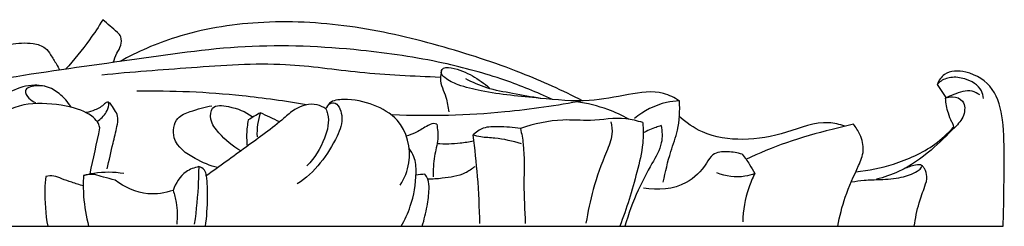
# Model space of a CAD drawing. Units: millimetres. Extents: x 0 to 1849, y -1 to 1596.
# Drawn here: x 615 to 715, y 688 to 709 of the extents above; entities that cross this region are included whole.
import ezdxf

# ---------------------------------------------------------------- set-up
doc = ezdxf.new("R2010")
doc.units = ezdxf.units.MM
doc.header["$MEASUREMENT"] = 0
doc.layers.add('DWG', color=7, linetype='Continuous', true_color=0xffffff)

msp = doc.modelspace()

# ---------------------------------------------------------------- linework, layer by layer
at = {"layer": 'DWG'}
for points in [[(708.218, 702.138), (709.128, 700.817)], [(475.089, 687.748), (714.92, 687.748)]]:
    msp.add_lwpolyline(points, dxfattribs=at)
for points, knots in [([(623.571, 708.702, 0.807), (623.147, 708.006, 0.807), (621.984, 706.252, 0.807), (620.652, 704.623, 0.807), (619.781, 703.68, 0.807)], [0, 0, 0, 0, 1.602721, 4.140271, 4.140271, 4.140271, 4.140271]), ([(672.252, 700.481, 0.807), (670.225, 701.507, 0.807), (665.463, 703.669, 0.807), (657.557, 706.221, 0.807), (648.644, 708.297, 0.807), (639.589, 708.723, 0.807), (631.623, 707.427, 0.807), (627.094, 705.446, 0.807), (625.282, 704.454, 0.807)], [0, 0, 0, 0, 4.522866, 10.399767, 16.559363, 22.753213, 28.419603, 32.52916, 32.52916, 32.52916, 32.52916]), ([(624.635, 704.363, 0.807), (624.746, 704.678, 0.807), (624.952, 705.283, 0.807), (625.455, 706.051, 0.807), (625.502, 706.901, 0.807), (625.198, 707.292, 0.807), (625.056, 707.42, 0.807)], [0, 0, 0, 0, 0.653946, 1.245181, 1.794867, 2.171951, 2.171951, 2.171951, 2.171951]), ([(605.169, 701.501, 0.807), (605.954, 702.282, 0.807), (607.775, 703.78, 0.807), (610.752, 705.622, 0.807), (613.855, 706.248, 0.807), (616.143, 706.43, 0.807), (617.683, 706.01, 0.807), (618.326, 705.075, 0.807), (618.787, 704.323, 0.807), (619.08, 703.794, 0.807), (619.186, 703.594, 0.807)], [0, 0, 0, 0, 2.191669, 4.666979, 6.865526, 8.424931, 9.286771, 9.853863, 10.593164, 11.03904, 11.03904, 11.03904, 11.03904]), ([(669.188, 700.61, 0.807), (667.609, 701.343, 0.807), (663.986, 702.815, 0.807), (657.489, 704.583, 0.807), (648.679, 705.876, 0.807), (637.966, 706.334, 0.807), (626.082, 704.527, 0.807), (614.28, 702.97, 0.807), (606.447, 701.425, 0.807), (602.691, 700.617, 0.807)], [0, 0, 0, 0, 3.468943, 7.780618, 13.411265, 21.248736, 29.116052, 37.381725, 45.057903, 45.057903, 45.057903, 45.057903]), ([(657.823, 702.852, 0.807), (655.091, 702.959, 0.807), (649.839, 703.183, 0.807), (641.462, 704.49, 0.807), (632.694, 703.817, 0.807), (626.489, 703.398, 0.807), (623.467, 703.077, 0.807)], [0, 0, 0, 0, 5.469214, 10.507569, 16.884925, 22.96195, 22.96195, 22.96195, 22.96195]), ([(657.948, 703.556, 0.807), (657.874, 703.293, 0.807), (657.684, 702.341, 0.807), (658.447, 701.007, 0.807), (658.598, 699.849, 0.807), (658.68, 699.35, 0.807)], [0, 0, 0, 0, 0.53669, 1.834227, 2.823474, 2.823474, 2.823474, 2.823474]), ([(682.077, 700.459, 0.807), (681.582, 700.786, 0.807), (679.94, 701.623, 0.807), (676.72, 701.093, 0.807), (672.635, 700.271, 0.807), (667.578, 700.765, 0.807), (663.145, 701.172, 0.807), (659.866, 701.949, 0.807), (658.538, 702.578, 0.807), (657.86, 703.171, 0.807), (657.989, 703.912, 0.807), (659.537, 703.777, 0.807), (660.997, 703.101, 0.807), (662.28, 702.245, 0.807), (662.808, 701.772, 0.807)], [0, 0, 0, 0, 1.179446, 3.552947, 6.233828, 9.568206, 13.583788, 15.195181, 16.209094, 16.572047, 16.826863, 17.44405, 18.983815, 20.38812, 20.38812, 20.38812, 20.38812]), ([(714.92, 687.748, 0.807), (715.028, 689.952, 0.807), (715.002, 693.571, 0.807), (715.06, 698.216, 0.807), (714.171, 701.877, 0.807), (711.586, 703.55, 0.807), (709.095, 703.558, 0.807), (708.391, 702.521, 0.807), (708.218, 702.138, 0.807)], [0, 0, 0, 0, 4.316603, 7.042545, 9.168327, 11.29034, 12.737782, 13.563655, 13.563655, 13.563655, 13.563655]), ([(668.026, 700.717, 0.807), (667.067, 700.863, 0.807), (665.235, 701.214, 0.807), (662.621, 701.657, 0.807), (661.076, 702.34, 0.807), (660.389, 702.702, 0.807)], [0, 0, 0, 0, 1.939828, 3.731134, 5.276899, 5.276899, 5.276899, 5.276899]), ([(712.944, 700.702, 0.807), (712.916, 700.971, 0.807), (712.681, 701.961, 0.807), (711.24, 702.748, 0.807), (709.688, 702.958, 0.807), (708.697, 702.588, 0.807), (708.307, 702.232, 0.807), (708.218, 702.138, 0.807)], [0, 0, 0, 0, 0.529376, 1.910203, 2.865483, 3.652258, 3.908188, 3.908188, 3.908188, 3.908188]), ([(617.682, 701.947, 0.807), (617.261, 702.04, 0.807), (616.07, 702.128, 0.807), (614.494, 701.629, 0.807), (613.082, 700.741, 0.807), (612.248, 699.732, 0.807), (612.375, 699.179, 0.807), (612.481, 698.954, 0.807)], [0, 0, 0, 0, 0.588529, 2.318267, 3.557723, 4.032375, 4.520629, 4.520629, 4.520629, 4.520629]), ([(620.347, 699.828, 0.807), (620.038, 700.361, 0.807), (619.005, 701.475, 0.807), (617.413, 702.26, 0.807), (615.406, 701.687, 0.807), (616.057, 700.667, 0.807), (616.486, 700.389, 0.807), (616.734, 700.295, 0.807)], [0, 0, 0, 0, 1.211684, 2.887696, 3.642222, 4.180741, 4.709806, 4.709806, 4.709806, 4.709806]), ([(644.23, 700.063, 0.807), (642.068, 700.446, 0.807), (636.355, 701.248, 0.807), (630.582, 701.501, 0.807), (627.014, 701.449, 0.807)], [0, 0, 0, 0, 4.388321, 11.524147, 11.524147, 11.524147, 11.524147]), ([(712.561, 701.065, 0.807), (712.322, 701.237, 0.807), (711.467, 701.7, 0.807), (710.199, 701.233, 0.807), (709.351, 700.882, 0.807), (709.085, 700.737, 0.807)], [0, 0, 0, 0, 0.583956, 1.840402, 2.444321, 2.444321, 2.444321, 2.444321]), ([(653.755, 691.935, 0.807), (654.182, 692.61, 0.807), (655.094, 694.775, 0.807), (654.155, 698.48, 0.807), (650.968, 700.21, 0.807), (648.627, 700.712, 0.807), (646.688, 700.527, 0.807), (646.291, 699.865, 0.807), (646.201, 699.651, 0.807)], [0, 0, 0, 0, 1.573075, 4.503857, 6.377685, 8.451832, 9.420236, 9.875578, 9.875578, 9.875578, 9.875578]), ([(672.252, 700.481, 0.807), (669.642, 699.975, 0.807), (663.235, 699.048, 0.807), (656.751, 698.883, 0.807), (652.949, 699.046, 0.807)], [0, 0, 0, 0, 5.312487, 12.923102, 12.923102, 12.923102, 12.923102]), ([(682.077, 700.459, 0.807), (681.639, 700.444, 0.807), (679.997, 700.252, 0.807), (678.451, 699.456, 0.807), (677.508, 698.681, 0.807)], [0, 0, 0, 0, 0.876055, 3.294129, 3.294129, 3.294129, 3.294129]), ([(680.435, 692.229, 0.807), (680.66, 693.268, 0.807), (681.052, 695.049, 0.807), (682.076, 697.679, 0.807), (682.141, 699.469, 0.807), (682.077, 700.459, 0.807)], [0, 0, 0, 0, 2.080958, 3.564328, 5.503544, 5.503544, 5.503544, 5.503544]), ([(709.085, 700.737, 0.807), (709.308, 700.84, 0.807), (709.915, 700.989, 0.807), (711.105, 700.519, 0.807), (711.059, 698.841, 0.807), (709.587, 697.338, 0.807), (707.524, 695.269, 0.807), (704.85, 693.381, 0.807), (702.839, 692.709, 0.807), (702.077, 692.525, 0.807)], [0, 0, 0, 0, 0.49034, 1.224883, 2.165293, 3.148513, 5.341157, 7.971564, 9.539388, 9.539388, 9.539388, 9.539388]), ([(709.909, 697.712, 0.807), (709.915, 697.798, 0.807), (709.908, 698.015, 0.807), (709.622, 698.483, 0.807), (709.282, 699.386, 0.807), (709.119, 700.223, 0.807), (709.085, 700.737, 0.807)], [0, 0, 0, 0, 0.16775, 0.412414, 1.055154, 2.061485, 2.061485, 2.061485, 2.061485]), ([(623.28, 697.721, 0.807), (623.241, 697.873, 0.807), (623.012, 698.533, 0.807), (621.645, 699.573, 0.807), (619.013, 700.147, 0.807), (615.463, 700.409, 0.807), (612.437, 698.78, 0.807), (610.568, 697.911, 0.807), (609.857, 697.533, 0.807)], [0, 0, 0, 0, 0.30766, 1.348032, 3.168431, 5.702711, 8.231803, 9.832812, 9.832812, 9.832812, 9.832812]), ([(624.007, 693.569, 0.807), (624.208, 694.436, 0.807), (624.533, 695.888, 0.807), (624.95, 697.567, 0.807), (625.213, 698.965, 0.807), (624.656, 699.727, 0.807), (624.222, 700.361, 0.807), (623.902, 700.329, 0.807), (623.535, 699.921, 0.807), (622.846, 699.539, 0.807), (622.178, 699.333, 0.807), (621.87, 699.281, 0.807)], [0, 0, 0, 0, 1.743275, 2.89125, 3.445555, 4.40747, 4.676517, 4.824516, 4.975421, 5.736898, 6.362176, 6.362176, 6.362176, 6.362176]), ([(622.977, 698.396, 0.807), (623.357, 698.609, 0.807), (623.893, 699.131, 0.807), (624.181, 699.853, 0.807), (624.187, 700.237, 0.807), (624.125, 700.305, 0.807), (624.104, 700.323, 0.807)], [0, 0, 0, 0, 0.866872, 1.395388, 1.515542, 1.569116, 1.569116, 1.569116, 1.569116]), ([(635.246, 693.705, 0.807), (634.438, 693.876, 0.807), (632.823, 694.611, 0.807), (630.462, 696.142, 0.807), (630.841, 698.813, 0.807), (632.741, 699.487, 0.807), (633.885, 699.869, 0.807), (634.634, 699.956, 0.807)], [0, 0, 0, 0, 1.651901, 3.619185, 4.927016, 5.87287, 7.382111, 7.382111, 7.382111, 7.382111]), ([(646.201, 699.651, 0.807), (645.929, 699.838, 0.807), (644.914, 700.35, 0.807), (643.221, 699.843, 0.807), (641.114, 697.945, 0.807), (638.058, 695.759, 0.807), (635.429, 693.822, 0.807), (634.07, 692.871, 0.807)], [0, 0, 0, 0, 0.657011, 2.18951, 3.116298, 6.312632, 9.606835, 9.606835, 9.606835, 9.606835]), ([(637.59, 695.405, 0.807), (636.738, 695.842, 0.807), (635.617, 696.879, 0.807), (634.404, 698.34, 0.807), (634.553, 700.156, 0.807), (636.824, 699.861, 0.807), (638.027, 699.407, 0.807), (638.71, 698.87, 0.807)], [0, 0, 0, 0, 1.90697, 2.96369, 3.692413, 4.774166, 6.49628, 6.49628, 6.49628, 6.49628]), ([(646.473, 700.111, 0.807), (646.631, 700.201, 0.807), (647.355, 700.5, 0.807), (648.109, 698.63, 0.807), (646.872, 695.636, 0.807), (645.066, 693.162, 0.807), (643.296, 692.04, 0.807)], [0, 0, 0, 0, 0.361209, 1.357714, 2.753144, 6.918304, 6.918304, 6.918304, 6.918304]), ([(646.201, 699.651, 0.807), (646.274, 699.487, 0.807), (646.626, 698.54, 0.807), (646.089, 696.329, 0.807), (645.074, 694.667, 0.807), (644.286, 693.896, 0.807)], [0, 0, 0, 0, 0.35077, 1.957035, 4.138, 4.138, 4.138, 4.138]), ([(676.945, 698.616, 0.807), (676.264, 698.994, 0.807), (674.556, 699.779, 0.807), (672.723, 700.223, 0.807), (671.641, 700.365, 0.807)], [0, 0, 0, 0, 1.549068, 3.730918, 3.730918, 3.730918, 3.730918]), ([(638.317, 698.539, 0.807), (638.231, 698.057, 0.807), (638.137, 697.159, 0.807), (638.168, 696.259, 0.807), (638.206, 695.853, 0.807)], [0, 0, 0, 0, 0.958769, 1.756764, 1.756764, 1.756764, 1.756764]), ([(639.561, 699.268, 0.807), (639.43, 698.883, 0.807), (639.236, 698.076, 0.807), (639.201, 697.245, 0.807), (639.222, 696.827, 0.807)], [0, 0, 0, 0, 0.796623, 1.614348, 1.614348, 1.614348, 1.614348]), ([(678.358, 698.26, 0.807), (677.802, 698.441, 0.807), (676.05, 698.906, 0.807), (673.314, 698.338, 0.807), (669.722, 698.701, 0.807), (667.339, 698.129, 0.807), (665.955, 697.671, 0.807)], [0, 0, 0, 0, 1.167383, 3.564567, 5.445044, 8.353702, 8.353702, 8.353702, 8.353702]), ([(698.87, 697.902, 0.807), (698.345, 698.079, 0.807), (696.328, 698.583, 0.807), (692.932, 697.103, 0.807), (688.658, 696.336, 0.807), (684.727, 696.895, 0.807), (682.743, 698.264, 0.807), (682.036, 698.907, 0.807)], [0, 0, 0, 0, 1.106808, 4.046243, 7.0226, 9.809194, 11.702373, 11.702373, 11.702373, 11.702373]), ([(657.455, 698.104, 0.807), (657.359, 698.136, 0.807), (656.989, 698.216, 0.807), (656.233, 697.788, 0.807), (655.391, 697.239, 0.807), (654.668, 696.984, 0.807), (654.367, 696.896, 0.807)], [0, 0, 0, 0, 0.199943, 0.732664, 1.615924, 2.242265, 2.242265, 2.242265, 2.242265]), ([(657.455, 698.104, 0.807), (657.541, 697.605, 0.807), (657.646, 696.497, 0.807), (657.135, 694.76, 0.807), (657.096, 693.468, 0.807), (657.088, 692.768, 0.807)], [0, 0, 0, 0, 0.991526, 2.134406, 3.503045, 3.503045, 3.503045, 3.503045]), ([(665.955, 697.671, 0.807), (665.216, 697.803, 0.807), (663.962, 697.841, 0.807), (662.224, 697.868, 0.807), (661.415, 697.293, 0.807), (661.11, 696.996, 0.807)], [0, 0, 0, 0, 1.500054, 2.528722, 3.37087, 3.37087, 3.37087, 3.37087]), ([(665.955, 697.671, 0.807), (666.067, 697.144, 0.807), (666.405, 695.296, 0.807), (666.227, 692.053, 0.807), (666.379, 689.374, 0.807), (666.43, 688.024, 0.807)], [0, 0, 0, 0, 1.055044, 3.662745, 6.305517, 6.305517, 6.305517, 6.305517]), ([(675.129, 698.343, 0.807), (675.224, 697.931, 0.807), (675.343, 696.861, 0.807), (674.359, 694.621, 0.807), (673.298, 691.695, 0.807), (672.775, 689.212, 0.807), (672.598, 688.058, 0.807)], [0, 0, 0, 0, 0.827187, 2.037414, 4.689956, 6.973618, 6.973618, 6.973618, 6.973618]), ([(678.358, 698.26, 0.807), (678.411, 697.571, 0.807), (678.429, 695.866, 0.807), (677.554, 692.339, 0.807), (676.731, 689.534, 0.807), (676.021, 687.748, 0.807)], [0, 0, 0, 0, 1.351083, 3.305834, 7.075467, 7.075467, 7.075467, 7.075467]), ([(680.227, 697.955, 0.807), (680.331, 697.384, 0.807), (680.396, 695.97, 0.807), (679.149, 693.888, 0.807), (677.713, 691.19, 0.807), (676.908, 688.998, 0.807), (676.538, 687.748, 0.807)], [0, 0, 0, 0, 1.135287, 2.649702, 4.6352, 7.19015, 7.19015, 7.19015, 7.19015]), ([(680.227, 697.955, 0.807), (680.053, 697.903, 0.807), (679.428, 697.698, 0.807), (678.823, 697.432, 0.807), (678.4, 697.211, 0.807)], [0, 0, 0, 0, 0.363068, 1.312296, 1.312296, 1.312296, 1.312296]), ([(699.74, 698.106, 0.807), (699.013, 697.941, 0.807), (696.727, 697.377, 0.807), (693.028, 696.357, 0.807), (690.171, 695.157, 0.807), (688.834, 694.523, 0.807)], [0, 0, 0, 0, 1.489392, 4.704197, 7.650527, 7.650527, 7.650527, 7.650527]), ([(698.151, 687.748, 0.807), (698.338, 688.752, 0.807), (698.859, 690.895, 0.807), (699.999, 693.306, 0.807), (700.922, 695.426, 0.807), (700.505, 696.962, 0.807), (700.002, 697.79, 0.807), (699.74, 698.106, 0.807)], [0, 0, 0, 0, 1.999861, 4.271006, 5.296353, 6.390713, 7.201104, 7.201104, 7.201104, 7.201104]), ([(699.985, 693.273, 0.807), (701.272, 693.399, 0.807), (704.062, 694.004, 0.807), (707.531, 695.505, 0.807), (709.327, 697.173, 0.807), (709.904, 697.815, 0.807)], [0, 0, 0, 0, 2.587004, 5.681795, 7.387586, 7.387586, 7.387586, 7.387586]), ([(661.19, 696.39, 0.807), (660.745, 696.294, 0.807), (659.519, 696.092, 0.807), (658.271, 696.066, 0.807), (657.488, 696.118, 0.807)], [0, 0, 0, 0, 0.909303, 2.480031, 2.480031, 2.480031, 2.480031]), ([(661.11, 696.996, 0.807), (661.3, 695.605, 0.807), (661.622, 692.62, 0.807), (661.764, 689.62, 0.807), (661.789, 688.024, 0.807)], [0, 0, 0, 0, 2.747002, 5.868666, 5.868666, 5.868666, 5.868666]), ([(666.049, 696.122, 0.807), (665.169, 696.377, 0.807), (663.801, 696.714, 0.807), (662.12, 696.747, 0.807), (661.379, 696.924, 0.807), (661.11, 696.996, 0.807)], [0, 0, 0, 0, 1.82941, 2.789872, 3.346428, 3.346428, 3.346428, 3.346428]), ([(653.857, 687.748, 0.807), (654.224, 688.393, 0.807), (655.001, 690.135, 0.807), (655.448, 692.559, 0.807), (655.297, 694.628, 0.807), (654.849, 695.388, 0.807), (654.653, 695.647, 0.807)], [0, 0, 0, 0, 1.459392, 3.716437, 4.771535, 5.41156, 5.41156, 5.41156, 5.41156]), ([(688.447, 695.05, 0.807), (687.975, 695.214, 0.807), (687.001, 695.341, 0.807), (685.468, 695.272, 0.807), (684.539, 693.574, 0.807), (682.526, 691.571, 0.807), (679.867, 691.356, 0.807), (678.44, 691.629, 0.807)], [0, 0, 0, 0, 0.997366, 2.015051, 2.713299, 4.595821, 7.498634, 7.498634, 7.498634, 7.498634]), ([(688.447, 695.05, 0.807), (688.716, 694.722, 0.807), (689.175, 694.092, 0.807), (689.566, 693.416, 0.807), (689.729, 693.101, 0.807)], [0, 0, 0, 0, 0.836866, 1.533083, 1.533083, 1.533083, 1.533083]), ([(633.298, 693.796, 0.807), (632.85, 693.704, 0.807), (631.676, 693.258, 0.807), (630.948, 692.124, 0.807), (630.701, 691.395, 0.807)], [0, 0, 0, 0, 0.913246, 2.422218, 2.422218, 2.422218, 2.422218]), ([(633.298, 693.796, 0.807), (633.294, 693.3, 0.807), (633.245, 691.352, 0.807), (633.06, 689.409, 0.807), (632.848, 687.972, 0.807)], [0, 0, 0, 0, 0.969219, 3.809213, 3.809213, 3.809213, 3.809213]), ([(634.07, 692.871, 0.807), (634.059, 693.068, 0.807), (633.942, 693.522, 0.807), (633.521, 693.741, 0.807), (633.298, 693.796, 0.807)], [0, 0, 0, 0, 0.3869304, 0.8454441, 0.8454441, 0.8454441, 0.8454441]), ([(661.31, 693.794, 0.807), (661.013, 693.546, 0.807), (660.016, 692.854, 0.807), (658.305, 692.632, 0.807), (657.027, 692.522, 0.807), (656.538, 692.521, 0.807)], [0, 0, 0, 0, 0.767205, 2.368134, 3.345959, 3.345959, 3.345959, 3.345959]), ([(699.555, 692.26, 0.807), (699.973, 692.327, 0.807), (700.941, 692.456, 0.807), (702.631, 692.49, 0.807), (704.456, 692.615, 0.807), (705.879, 693.09, 0.807), (706.545, 693.545, 0.807), (706.74, 693.876, 0.807), (706.438, 694.044, 0.807), (705.695, 693.887, 0.807), (705.077, 693.682, 0.807), (704.74, 693.502, 0.807)], [0, 0, 0, 0, 0.845278, 1.950664, 3.375718, 4.514967, 4.831842, 5.000423, 5.165261, 5.603122, 6.363568, 6.363568, 6.363568, 6.363568]), ([(705.909, 687.748, 0.807), (706.021, 688.55, 0.807), (706.297, 689.942, 0.807), (706.902, 691.547, 0.807), (707.302, 692.747, 0.807), (707.039, 693.469, 0.807), (706.766, 693.89, 0.807), (706.564, 693.973, 0.807), (706.492, 693.981, 0.807)], [0, 0, 0, 0, 1.584808, 2.744233, 3.411317, 3.961795, 4.183483, 4.375312, 4.375312, 4.375312, 4.375312]), ([(617.772, 692.811, 0.807), (617.729, 692.376, 0.807), (617.622, 690.686, 0.807), (617.757, 688.981, 0.807), (617.982, 687.748, 0.807)], [0, 0, 0, 0, 0.855741, 3.309966, 3.309966, 3.309966, 3.309966]), ([(621.585, 691.842, 0.807), (621.198, 691.957, 0.807), (620.466, 692.193, 0.807), (619.478, 692.532, 0.807), (618.619, 692.899, 0.807), (618.044, 692.864, 0.807), (617.772, 692.811, 0.807)], [0, 0, 0, 0, 0.806498, 1.531504, 2.091823, 2.645465, 2.645465, 2.645465, 2.645465]), ([(621.612, 692.889, 0.807), (621.572, 692.186, 0.807), (621.582, 690.453, 0.807), (621.867, 688.737, 0.807), (622.126, 687.748, 0.807)], [0, 0, 0, 0, 1.376516, 3.379045, 3.379045, 3.379045, 3.379045]), ([(621.612, 692.889, 0.807), (621.959, 692.993, 0.807), (623.293, 693.31, 0.807), (624.695, 693.298, 0.807), (625.688, 693.129, 0.807)], [0, 0, 0, 0, 0.723659, 2.735551, 2.735551, 2.735551, 2.735551]), ([(624.828, 692.436, 0.807), (624.43, 692.535, 0.807), (623.729, 692.687, 0.807), (622.688, 693.079, 0.807), (621.977, 692.989, 0.807), (621.612, 692.889, 0.807)], [0, 0, 0, 0, 0.819743, 1.435732, 2.192523, 2.192523, 2.192523, 2.192523]), ([(630.701, 691.395, 0.807), (629.885, 691.111, 0.807), (627.782, 690.766, 0.807), (625.776, 691.696, 0.807), (624.828, 692.436, 0.807)], [0, 0, 0, 0, 1.723946, 4.108775, 4.108775, 4.108775, 4.108775]), ([(634.07, 692.871, 0.807), (634.138, 692.152, 0.807), (634.215, 690.44, 0.807), (634.087, 688.727, 0.807), (633.948, 687.748, 0.807)], [0, 0, 0, 0, 1.411253, 3.346078, 3.346078, 3.346078, 3.346078]), ([(655.984, 687.748, 0.807), (656.188, 688.417, 0.807), (656.467, 689.674, 0.807), (656.715, 691.268, 0.807), (656.641, 692.411, 0.807), (656.368, 692.877, 0.807), (656.252, 693.032, 0.807)], [0, 0, 0, 0, 1.371262, 2.511161, 3.16432, 3.548218, 3.548218, 3.548218, 3.548218]), ([(689.729, 693.101, 0.807), (689.407, 692.977, 0.807), (688.149, 692.616, 0.807), (686.775, 692.816, 0.807), (685.885, 693.174, 0.807)], [0, 0, 0, 0, 0.687293, 2.599744, 2.599744, 2.599744, 2.599744]), ([(689.729, 693.101, 0.807), (689.494, 692.634, 0.807), (688.832, 691.07, 0.807), (688.536, 689.362, 0.807), (688.502, 688.188, 0.807)], [0, 0, 0, 0, 1.027463, 3.32307, 3.32307, 3.32307, 3.32307]), ([(630.701, 691.395, 0.807), (630.834, 690.992, 0.807), (631.113, 689.869, 0.807), (631.145, 688.698, 0.807), (631.073, 687.972, 0.807)], [0, 0, 0, 0, 0.831531, 2.256787, 2.256787, 2.256787, 2.256787])]:
    msp.add_open_spline(points, degree=3, knots=knots, dxfattribs=at)
for points in [[(625.056, 707.42, 0.807), (624.561, 707.847, 0.807), (624.066, 708.274, 0.807), (623.571, 708.702, 0.807)], [(639.561, 699.268, 0.807), (639.146, 699.025, 0.807), (638.731, 698.782, 0.807), (638.317, 698.539, 0.807)], [(641.5, 698.337, 0.807), (640.853, 698.647, 0.807), (640.207, 698.958, 0.807), (639.561, 699.268, 0.807)], [(622.273, 693.061, 0.807), (622.608, 694.614, 0.807), (622.944, 696.168, 0.807), (623.28, 697.721, 0.807)], [(656.252, 693.032, 0.807), (655.952, 693.002, 0.807), (655.652, 692.971, 0.807), (655.353, 692.94, 0.807)]]:
    msp.add_open_spline(points, degree=3, dxfattribs=at)

doc.saveas('drawing.dxf')
